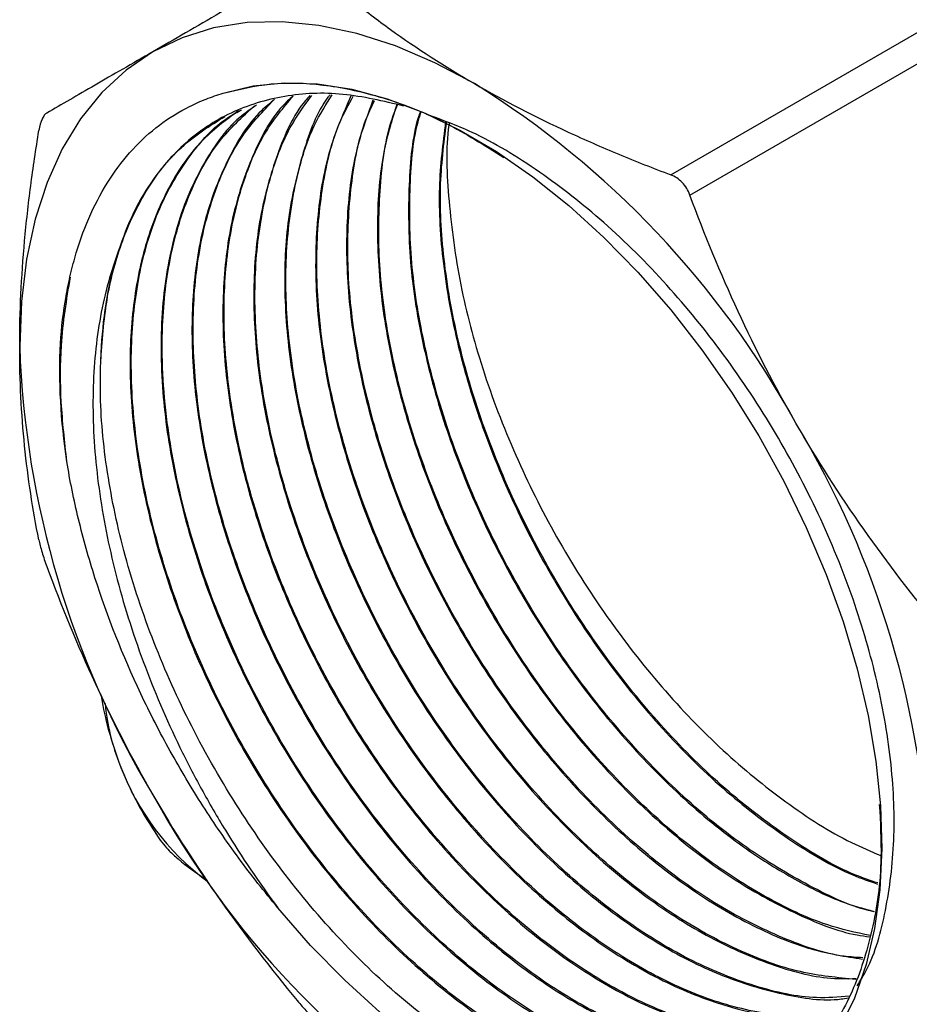
# Model space of a CAD drawing. Units: inches. Extents: x 0.2 to 10.8, y 0.2 to 8.3.
# Drawn here: x 0.6 to 0.9, y 6.4 to 6.7 of the extents above; entities that cross this region are included whole.
import ezdxf

# ---------------------------------------------------------------- set-up
doc = ezdxf.new("R2010")
doc.units = ezdxf.units.IN
doc.header["$MEASUREMENT"] = 0

msp = doc.modelspace()

# ---------------------------------------------------------------- linework, layer by layer
at = {"color": 7, "linetype": 'Continuous', "lineweight": 25}
for p, q in [((0.8025697702771549, 6.688694049376989), (0.9041108778022616, 6.74731248302279)), ((0.8091314500671811, 6.681767499209947), (0.9106725575922879, 6.740385932855748))]:
    msp.add_line(p, q, dxfattribs=at)
at = {"color": 7, "linetype": 'Continuous', "lineweight": 25, "flags": 128}
for points in [[(0.7354643922755537, 6.71985172624295), (0.7219174634042062, 6.726989192142513), (0.708473634841429, 6.732706318268137), (0.6952352222401905, 6.736959593837909), (0.682302977913958, 6.739716648856546), (0.6697753240507571, 6.740956500470601), (0.6577476036608905, 6.740669712660646), (0.6463113549590616, 6.738858468055086), (0.635553614703287, 6.735536551319025), (0.6255562557926141, 6.730729244244654)], [(0.6255562557926141, 6.730729244244654), (0.6163953641649238, 6.72447313334154), (0.6081406597370003, 6.7168158313912), (0.6008549657938668, 6.707815615085082), (0.5945937308656528, 6.697540981503751), (0.5894046067307993, 6.686070126812758), (0.585327085757251, 6.67349035114259), (0.5823922003416914, 6.659897394181975), (0.5806222867342651, 6.645394706541036), (0.5800308150462274, 6.63009266242968)], [(0.649607755193177, 6.716557805420377), (0.6597851578925291, 6.719061395338795), (0.6705721107970865, 6.720125676499663), (0.6818817315617761, 6.719742076765522), (0.6936229280697962, 6.717913685798929), (0.7057011321242143, 6.714655230177097), (0.7180190611372784, 6.709992954778288), (0.7304775016824938, 6.703964411395262), (0.7429761085984333, 6.696618156278439), (0.7554142132079822, 6.688013359044827), (0.7676916341433061, 6.678219326102748), (0.7797094842458407, 6.667314942430863), (0.7913709670422089, 6.655388036207659), (0.8025821563809442, 6.642534671408872), (0.8132527529505151, 6.628858374070604), (0.8232968115853599, 6.614469298450053), (0.8326334335019235, 6.599483339799978), (0.8411874178891569, 6.584021200902916), (0.8488898676053136, 6.568207419883682), (0.8556787441025232, 6.552169367130521), (0.861499367109563, 6.536036219404092), (0.8663048550481864, 6.519937919397229), (0.8700565026357229, 6.504004129125576), (0.8727240926325889, 6.488363185578918), (0.8742861392237752, 6.473141067044772), (0.8747300610740192, 6.458460378429915), (0.8740522826628084, 6.444439363752411), (0.8722582630830233, 6.431190953757976), (0.869362452071265, 6.418821856331493), (0.8653881736240148, 6.407431697029908), (0.8603674381370278, 6.397112216658954)], [(0.7031583426682493, 6.402573378813564), (0.6911424926852588, 6.413484679622992), (0.6794836286470997, 6.425417906269659), (0.6682756556127356, 6.438276943870656)]]:
    msp.add_lwpolyline(points, dxfattribs=at)
at = {"color": 7, "linetype": 'Continuous', "lineweight": 25}
for centre, radius, start, end in [((0.5687378885643929, 6.451838779936008), 0.3156400900200661, 28.78600994381546, 58.11492728587831), ((0.7468110663094785, 6.62265568078521), 0.1390857352389865, 164.8464204354478, 178.6826330433655), ((0.8979155370698786, 6.641193060670223), 0.3180784735519721, 181.9999314367222, 211.1002950056852), ((0.5730132474812225, 6.439532475829158), 0.3180784735519785, 1.999931436721458, 31.10029500568424), ((0.6843202869608364, 6.515074716064148), 0.07541891279788479, 185.3133569313867, 201.8150252499256), ((0.6966348358682374, 6.517824969714855), 0.08789690417377198, 200.4962628852879, 233.3228124509871), ((0.9021908959867055, 6.628886756563365), 0.3156400900200537, 208.7860099438153, 238.1149272858797)]:
    msp.add_arc(centre, radius, start, end, dxfattribs=at)
for points, knots in [([(0.674930185072119, 6.759240240437933), (0.6657319395671949, 6.753928874729421), (0.6569670138389059, 6.748867655933227), (0.6404666151419973, 6.739339501000191), (0.6327331481903112, 6.734873722897135), (0.6255562557926141, 6.730729244244654)], [0, 0, 0, 0, 0.5, 0.5, 1, 1, 1, 1]), ([(0.6814918648621452, 6.75859083637813), (0.6854325368947263, 6.755109869036668), (0.6895224753718101, 6.751661459759376), (0.6979794335514727, 6.744890106639661), (0.7023351833796299, 6.74157566833741), (0.7158117456850145, 6.731861461335277), (0.7253458575778745, 6.725693031988232), (0.7354643922755537, 6.71985172624295)], [0, 0, 0, 0, 0.2500000000000001, 0.2500000000000001, 0.5000000000000001, 0.5000000000000001, 1, 1, 1, 1]), ([(0.6255562557926141, 6.730729244244654), (0.6184242515647362, 6.72661068740502), (0.6118395865496914, 6.722808098038217), (0.5997397361184199, 6.715820311094202), (0.5942846244587685, 6.712669807548785), (0.5893151771013022, 6.709799681320594)], [0, 0, 0, 0, 0.5, 0.5, 1, 1, 1, 1]), ([(0.649607755193177, 6.716557805420377), (0.6549659438394249, 6.717859194298325), (0.6656823231323221, 6.720461972540075), (0.6836849676776043, 6.719924539821999), (0.7037316616948974, 6.715714156371285), (0.7246058306877514, 6.707781301269388), (0.7389163121420205, 6.698775993404126), (0.7454698597091165, 6.694651973283634)], [0, 0, 0, 0, 0.1920958990681327, 0.3841918698524612, 0.5801939709726416, 0.8077479930373808, 1, 1, 1, 1]), ([(0.7354643922755537, 6.71985172624295), (0.7455773481095777, 6.714013641107104), (0.7562741852025939, 6.708502376449291), (0.773151664992824, 6.700701306872812), (0.7789319854260832, 6.698171337296963), (0.7906395944026298, 6.693300770681768), (0.7965708327993121, 6.690957282577259), (0.8025697702771549, 6.688694049376989)], [0, 0, 0, 0, 0.5, 0.5, 0.75, 0.75, 1, 1, 1, 1]), ([(0.5939537426542765, 6.631030017070535), (0.5943310062631229, 6.636594297369096), (0.5949740419057103, 6.641960576497246), (0.5963319015131268, 6.649716980535694), (0.5968514026241855, 6.652257743102592), (0.5980154180493253, 6.657209577105304), (0.5986600142583094, 6.659622765010342), (0.600779374673894, 6.666676340065075), (0.6024390483295351, 6.671131402381877), (0.6062567537174862, 6.679542049418421), (0.6084195674268033, 6.683505810990188), (0.6156381197703275, 6.694582865015202), (0.6212936419167804, 6.700721915129829), (0.6310178831588841, 6.708097132813495), (0.6344681352076618, 6.710247006705509), (0.6399647455575515, 6.712997237751654), (0.6418467592421584, 6.713832029926063), (0.6456731674007974, 6.715323793309539), (0.6476225921247408, 6.715983374863952), (0.649607755193177, 6.716557805420377)], [0, 0, 0, 0, 0.125, 0.125, 0.1875, 0.1875, 0.2499999999999999, 0.2499999999999999, 0.3749999999999999, 0.3749999999999999, 0.5, 0.5, 0.7499999999999998, 0.7499999999999998, 0.8749999999999999, 0.8749999999999999, 0.9375, 0.9375, 1, 1, 1, 1]), ([(0.7113983081342731, 6.712174787049343), (0.7043515930681079, 6.713836374748962), (0.6901026539851651, 6.717196218547177), (0.6701510684469358, 6.716178671685012), (0.6520002162951738, 6.710669148188583), (0.636265015372881, 6.700276083606351), (0.6250509702420898, 6.687125938478617), (0.6172419847567622, 6.673045903727214), (0.6141282261570861, 6.663710708658781), (0.6125615367167911, 6.659013699861012)], [0, 0, 0, 0, 0.1531875126936005, 0.3097556118196375, 0.470862869015677, 0.6274510996683123, 0.7885790502547175, 0.8936234268586271, 1, 1, 1, 1]), ([(0.6733310504841747, 6.71555495156112), (0.6721605763129465, 6.714465521268894), (0.666464297269464, 6.709163653790328), (0.6592384904875805, 6.695330698255613), (0.6522207734618677, 6.674664733130528), (0.6490898204705648, 6.650394939563769), (0.6496664164831494, 6.624076337587716), (0.6540201650649858, 6.59585797668113), (0.6619254582152276, 6.567074939295976), (0.6732893341124706, 6.538006745907253), (0.6875907951384568, 6.510003173396568), (0.704657540960447, 6.483339636953318), (0.7237128002360999, 6.459256124686395), (0.7445284063978542, 6.437986764413015), (0.7661611988526473, 6.420517899125439), (0.7883418116218662, 6.40703887518101), (0.8101092599899926, 6.398082727830112), (0.8310256479323859, 6.394102040002346), (0.8468164568197429, 6.393926379469272), (0.8547552640360208, 6.396742559010159), (0.8569308596154764, 6.397514320761414)], [0, 0, 0, 0, 0.01531502338473826, 0.07453273972323275, 0.135467268479205, 0.1946927234477786, 0.2556352301116684, 0.3148684487648628, 0.3758189647605141, 0.4350599762416753, 0.4960185364067562, 0.5552673729069618, 0.6162340143598215, 0.6754907090590352, 0.7364654688596414, 0.7957300517079585, 0.8567129627269717, 0.9159852614359959, 0.9769761264067238, 1, 1, 1, 1]), ([(0.8568704664306332, 6.397455973118159), (0.8520422422573884, 6.39629781092386), (0.8413300491341956, 6.393728241523569), (0.8222594185365287, 6.395519924863541), (0.8009941542612867, 6.401685890685471), (0.7788544724486801, 6.41273440243778), (0.7569419596479295, 6.427962286246239), (0.7354868973481518, 6.447278525248168), (0.7154756712469132, 6.469765533492166), (0.697143446968721, 6.495213588941104), (0.6813241460762736, 6.52243253210334), (0.6682113156073395, 6.55116087434284), (0.6583984579210486, 6.580057902851584), (0.6520120794145181, 6.608845787278289), (0.6493466628306834, 6.636172933670166), (0.6504181839058194, 6.661816032844701), (0.6552985997612056, 6.68441838603642), (0.6628780094174315, 6.702904394242682), (0.6702184430120627, 6.711660927201711), (0.6734874478373052, 6.715560580829311)], [0, 0, 0, 0, 0.04878750361733606, 0.1082429361178873, 0.1694230296490178, 0.2288706390280158, 0.290042655070803, 0.3494824390400796, 0.4106463733416052, 0.470078328033558, 0.531234175484355, 0.5906583827296631, 0.6518062363930227, 0.7112228884473194, 0.7723629729827837, 0.8317720390087645, 0.8929043332821155, 0.9523057804760514, 1, 1, 1, 1]), ([(0.6792501546111509, 6.71576800008091), (0.6787259778675491, 6.71519500242219), (0.6738600581739145, 6.709875879385899), (0.6678058086679798, 6.696057405248359), (0.6616125263002536, 6.67447254878932), (0.659458871214247, 6.649808530659227), (0.6609815084445619, 6.622836925794093), (0.6661994025764412, 6.594658798452153), (0.6750266268351178, 6.56559991562655), (0.6870559505715786, 6.536990455717807), (0.7021481909615773, 6.509121890002835), (0.7196078007136002, 6.483283174240688), (0.7392327076624596, 6.459731179976302), (0.760125851319639, 6.439556810750699), (0.7820376274501736, 6.422967766121357), (0.8039908992854357, 6.410686462996711), (0.8256436967914625, 6.403023348558719), (0.8446088342774946, 6.399877280968939), (0.855432343335984, 6.401476323670745), (0.8599929113698538, 6.40215009250036)], [0, 0, 0, 0, 0.007709610163089109, 0.07156811968620842, 0.13363554367903, 0.1975023907103411, 0.2595779322260502, 0.3234531441599343, 0.3855368269936873, 0.4494204347039091, 0.5115122871525442, 0.5754043252931932, 0.6375043795699756, 0.7014048859818837, 0.7635131766633133, 0.8274221906404786, 0.8895387519683902, 0.9534563112543226, 1, 1, 1, 1]), ([(0.8600351863229401, 6.402220467128501), (0.8590378237695452, 6.401947632749962), (0.8520941460973245, 6.400048148980458), (0.8373875416346449, 6.401204802084779), (0.8163275221224655, 6.406044678469822), (0.7944962605886633, 6.415935126685267), (0.7723923345675522, 6.430245703925366), (0.7509596776384546, 6.448449082754488), (0.7304675918652243, 6.470337103158883), (0.7118457971145904, 6.494896248322199), (0.6953165258637968, 6.521888107815055), (0.6816331932016917, 6.550055558758441), (0.6709619794551283, 6.57912195576304), (0.6637880926225377, 6.607740463488437), (0.6602141464381309, 6.635613372335641), (0.6603651474233402, 6.661501376029715), (0.6644050563297944, 6.684951690365988), (0.6708115910318695, 6.703402253539097), (0.6772730758745098, 6.712269351946532), (0.6798379702166304, 6.715789157546968)], [0, 0, 0, 0, 0.01073744597658623, 0.07475452495234909, 0.1369587785522657, 0.2009673829924718, 0.2631634272200277, 0.327163552728291, 0.3893514059363393, 0.4533430727463493, 0.5155229627564917, 0.5795064328555488, 0.641678380618037, 0.7056536911150512, 0.7678176596589805, 0.8317847812600307, 0.8939407396158167, 0.9578996463639871, 1, 1, 1, 1]), ([(0.6860613832516815, 6.716013159170647), (0.6858388256122369, 6.71573122917437), (0.6816876912602253, 6.710472684487577), (0.6765521019391969, 6.696402440743023), (0.6712738066543352, 6.674333551024523), (0.6700663307793786, 6.648881954229505), (0.6724913266683217, 6.621792552485129), (0.6786577459208912, 6.593192960555063), (0.6882274938545229, 6.564436852119047), (0.7011112397211237, 6.535810376030492), (0.7166993726184984, 6.508634402352499), (0.7348235762743918, 6.483183912689656), (0.7546413206166421, 6.460637984902499), (0.7759357791217047, 6.441208890144218), (0.7977092085961573, 6.425842354307072), (0.8197787523942253, 6.4145206675824), (0.8408870279566648, 6.408382664690357), (0.8556231923961363, 6.406132326793458), (0.8624119064588707, 6.407372539385221), (0.8632186356809579, 6.407519918657663)], [0, 0, 0, 0, 0.003678372700592899, 0.06860883012162165, 0.1354217089799278, 0.2003606494817772, 0.2671822575767955, 0.3321296993826283, 0.3989600637769656, 0.4639160292600931, 0.5307551801913403, 0.5957196964199778, 0.6625676680129309, 0.7275407666054704, 0.7943975967955131, 0.8593793128732079, 0.9262450422748582, 0.9912354123150812, 1, 1, 1, 1]), ([(0.8635343247954348, 6.408045442695368), (0.8598607705504032, 6.407734755099134), (0.8497863875330888, 6.406882723079349), (0.8316748056146925, 6.410861672137391), (0.8099402516953865, 6.419455843342884), (0.7880268463101138, 6.432642231551746), (0.7662920501046457, 6.450032513231255), (0.7457028597926044, 6.47088436078665), (0.7265048428242827, 6.494979367609003), (0.7095775472944115, 6.521200543078945), (0.695115636866155, 6.549288988972092), (0.6837886687314788, 6.577941019436023), (0.6757220898018259, 6.606873789261619), (0.6713096837264654, 6.634734104361669), (0.6705502847459905, 6.661298010643748), (0.673682773857861, 6.685121935522952), (0.6791019406921552, 6.703813575025253), (0.684757887046308, 6.712678611297648), (0.6868998246367021, 6.716035848662197)], [0, 0, 0, 0, 0.03835799358063242, 0.1051932524556091, 0.1701359028621561, 0.2369622830587244, 0.3018965074175101, 0.3687142025942342, 0.4336401306730869, 0.5004492984768094, 0.5653668883120795, 0.6321674957313832, 0.6970767130723785, 0.763868732145126, 0.8287695469898588, 0.8955529510301942, 0.9604453355131508, 1, 1, 1, 1]), ([(0.6932644421303662, 6.715650568785231), (0.6905518682439054, 6.709438852699334), (0.6850769302557388, 6.696901402368437), (0.6812700968389189, 6.673705692968721), (0.680862048924024, 6.648134955479053), (0.6842805831612409, 6.620443820725836), (0.6912457164565661, 6.591998304504513), (0.7017221164364912, 6.563071258253949), (0.7151952949215442, 6.534994980959712), (0.7315326744581857, 6.508060061861769), (0.7499617699438629, 6.483505637659263), (0.7702907100879843, 6.461577648335529), (0.7915638525710064, 6.443309518608919), (0.8135781443669273, 6.428797220846414), (0.8352073085123235, 6.419035213721832), (0.8530121528478686, 6.413939180519691), (0.8626748768190722, 6.414022809822749), (0.865957592660076, 6.414051221193988)], [0, 0, 0, 0, 0.06691190554967483, 0.1350520018581005, 0.2051675742424901, 0.2733165849498955, 0.3434413250813347, 0.4115992673613458, 0.4817332023437216, 0.5499000971972865, 0.6200432568189583, 0.6882191299417639, 0.7583715477514053, 0.826556429806002, 0.8967181435202501, 0.9649120695815394, 1, 1, 1, 1]), ([(0.8658787677357189, 6.41380732274195), (0.8596312496121998, 6.414381822230671), (0.8465907450111461, 6.415580980532875), (0.8254744424673479, 6.423297203933754), (0.80347974292568, 6.435400091843174), (0.7818355802055402, 6.451677764999259), (0.760830586719071, 6.471843128500523), (0.741422852050382, 6.494994073647669), (0.7238306922025175, 6.520891967499275), (0.7088719505444986, 6.548340969318165), (0.6967091979841866, 6.577061475320382), (0.6879133416858795, 6.605733634380062), (0.6825904408397334, 6.634045012183458), (0.6809451776670689, 6.66076098421034), (0.6832155110610314, 6.685353412613141), (0.6875769132173662, 6.703848296917928), (0.6924440968692006, 6.712677098277446), (0.6940050665244324, 6.715508610708476)], [0, 0, 0, 0, 0.06469020866370213, 0.1350284940425191, 0.2033753101150219, 0.2737045881689513, 0.3420426217929117, 0.4123628798342724, 0.4806920924559631, 0.5510032996158273, 0.6193236583153219, 0.689625786343202, 0.757937261118434, 0.8282302813730837, 0.8965328436987814, 0.9668167254715245, 1, 1, 1, 1]), ([(0.660979250716927, 6.712476099955785), (0.6590225625908099, 6.71113835431898), (0.6515868093577379, 6.706054689573877), (0.6440408351953225, 6.694967488730906), (0.6373260952841193, 6.681478915531689), (0.6321226096128308, 6.666415204447666), (0.6290248367009281, 6.649429287235634), (0.6281629303695547, 6.630970144234481), (0.6287838628557654, 6.612382802987669), (0.6320099089241336, 6.588503229505154), (0.6394250580818136, 6.559657186621399), (0.650349233817425, 6.530397567739326), (0.6642840222060815, 6.502085422021371), (0.6810670195035988, 6.475002164521816), (0.6999209974851912, 6.450400502049733), (0.7206411905143711, 6.428528695205529), (0.7422582858476043, 6.410395808670054), (0.7645523548128653, 6.396179614705772), (0.7864541216802465, 6.386562879575831), (0.8078187717907396, 6.381518148851335), (0.8273502614981584, 6.381754014055176), (0.8411226470939753, 6.384492430977299), (0.8472427455037231, 6.388518760013017), (0.8484249708855476, 6.389296529921753)], [0, 0, 0, 0, 0.0212494188599474, 0.08075146615332074, 0.1114254117710989, 0.14236772620274, 0.201869706067964, 0.2325433673408383, 0.2634852883723602, 0.3183746093499896, 0.3748554275998373, 0.4297515355635925, 0.4862393131222724, 0.5411424268127261, 0.5976373923306535, 0.6525475271513165, 0.7090496909328285, 0.7639668625875333, 0.8204762385573554, 0.8754004616235391, 0.9319170656949343, 0.9868483531447239, 0.9999999999999999, 0.9999999999999999, 0.9999999999999999, 0.9999999999999999]), ([(0.8485989119575515, 6.389464579539322), (0.8445134985301873, 6.387474266326032), (0.8351027671351268, 6.382889588820234), (0.8174696634461385, 6.38128384996476), (0.7969921608533556, 6.383820654738412), (0.7751534311331598, 6.391389867687575), (0.7530640142697876, 6.403432825802422), (0.7309458021089431, 6.419893354256154), (0.7098266954751773, 6.439990257719283), (0.6899387651882325, 6.46353054331094), (0.6722066366089247, 6.489422884063591), (0.6568213319664036, 6.517406387394063), (0.6445062198589169, 6.546190335310228), (0.635388840078843, 6.575476597249736), (0.630586515445701, 6.60040747516708), (0.6287326719943828, 6.621000190483547), (0.6286300459937355, 6.640468155877498), (0.6311593423676034, 6.661835491671773), (0.6377975310987786, 6.683031431667453), (0.6473719933107962, 6.700490276608043), (0.6561239036371169, 6.708468381925739), (0.6602860278988718, 6.712262509661)], [0, 0, 0, 0, 0.04232563448618141, 0.09749690805024484, 0.1542684685591288, 0.2094327453089981, 0.2661971060226834, 0.3213543874521961, 0.3781115623631592, 0.4332618164418471, 0.4900117801122569, 0.545154979818291, 0.601897709428323, 0.6570338303653732, 0.713769303086359, 0.7482270660074052, 0.7830633490157345, 0.8381832092426409, 0.8949016124896724, 0.9500186208247009, 1, 1, 1, 1]), ([(0.6671356673998061, 6.714372966042516), (0.665606105633825, 6.713146543569524), (0.6591473214629245, 6.70796780660605), (0.650980816207194, 6.694567927669459), (0.6430175412480652, 6.674493185658626), (0.6389701712296414, 6.6510941288838), (0.6386033282624393, 6.624996260745455), (0.6420073729986461, 6.597302626632885), (0.6491066922375374, 6.568315684356385), (0.6595880853683912, 6.539373531366275), (0.6733137919828028, 6.510761979177535), (0.6896645085507195, 6.483812126305894), (0.7084391507116076, 6.458784863101061), (0.728786235233848, 6.436848530322911), (0.750464147846728, 6.418208881400416), (0.7724806679631927, 6.403748542714358), (0.794598090985146, 6.393560416386767), (0.8157309596590056, 6.388271667825425), (0.8352104980500501, 6.387399889748754), (0.8462657506721819, 6.390735477995524), (0.8515712631345321, 6.392336255980198)], [0, 0, 0, 0, 0.0182630427600317, 0.07711820085625426, 0.1343225941958683, 0.1931854562274497, 0.2503973458633748, 0.3092679440385032, 0.3664873598897267, 0.4253657292431899, 0.4825927032135388, 0.5414788799012584, 0.5987134432875633, 0.6576074617457991, 0.7148495767741742, 0.7737513930333455, 0.8310008326279508, 0.8899101846263149, 0.9471669343608103, 1, 1, 1, 1]), ([(0.8524267134214335, 6.393162731820017), (0.8503603428387577, 6.392202181221046), (0.8429360588176773, 6.388751009140313), (0.827572721948034, 6.387708763006364), (0.8072123713956597, 6.390110036911356), (0.7854096236524054, 6.397680100981088), (0.763380319686737, 6.409676207914906), (0.7413137859252087, 6.42609009068291), (0.7202420922290546, 6.446128828972609), (0.700402224053324, 6.469607903976883), (0.6827030905375646, 6.495429789763279), (0.6673557672270072, 6.523346338476848), (0.655055799582125, 6.552054736630735), (0.6459617657493655, 6.581277128784062), (0.6404766829940306, 6.609653146685516), (0.6386948103543838, 6.636897868872736), (0.6406573310195716, 6.661780842238679), (0.6464734653016277, 6.683915094581096), (0.655045406850503, 6.701901461202935), (0.6631964597113554, 6.710430930291313), (0.6668917988851344, 6.714297827217623)], [0, 0, 0, 0, 0.02208491989176319, 0.07934913477472101, 0.1382744836193572, 0.1955311890376602, 0.2544487899088173, 0.3116979808049918, 0.3706078245491137, 0.4278494981998172, 0.4867515794173481, 0.5439857334069786, 0.6028800481763946, 0.6601066797235712, 0.7189932241736477, 0.7762125074174459, 0.8350914807542922, 0.8923034996093476, 0.9511750072577949, 1, 1, 1, 1]), ([(0.7007997216420374, 6.714206255316949), (0.6987192332562961, 6.708574976930527), (0.6941235513980881, 6.696135799621795), (0.6914152516988876, 6.67328684519287), (0.6919398534131077, 6.647037277918174), (0.6962261859421675, 6.619325442586039), (0.7041276416908637, 6.590564413154739), (0.7152799748663737, 6.562035878766564), (0.7295736441181606, 6.534050769667055), (0.7463230191353859, 6.507887187346427), (0.765363732463252, 6.483818091112165), (0.7857917873612429, 6.462957471785892), (0.8074094906542291, 6.445476858715779), (0.8291573073784945, 6.432347064702289), (0.8497993902113223, 6.423570521006692), (0.8623110198806844, 6.42161405216499), (0.8681087997133934, 6.420707441603975)], [0, 0, 0, 0, 0.0612597098761045, 0.1353192544818621, 0.2073015906561647, 0.2813708012503578, 0.3533625680688601, 0.4274414712542579, 0.4994426851815877, 0.5735313086752046, 0.6455419895504321, 0.7196403631056909, 0.7916605352938565, 0.8657686920882632, 0.9377983851428608, 1, 1, 1, 1]), ([(0.8682586559475803, 6.42117112366704), (0.866107698512389, 6.421293932204516), (0.8574507650694156, 6.42178819830098), (0.8407565441268554, 6.427561577411835), (0.819112064482233, 6.438269970094553), (0.797209743999728, 6.453736768677565), (0.776196987663003, 6.472808409262419), (0.7562651271433416, 6.495411965404243), (0.7383564286332679, 6.520472816216588), (0.7226542931990299, 6.547743634217031), (0.7099054395522685, 6.575965656725336), (0.7002294825222681, 6.604852766171599), (0.6941198513314573, 6.633056956157696), (0.691547779376197, 6.660364590159845), (0.6929581849912877, 6.685221374795887), (0.6962896593373709, 6.703464416311177), (0.7002754665623142, 6.711849374374083), (0.7013460385656755, 6.714101540834952)], [0, 0, 0, 0, 0.02384190441823786, 0.09595623619769941, 0.1701623216654488, 0.2422673379272616, 0.3164638620679261, 0.3885595262775007, 0.4627464586852017, 0.5348327382722836, 0.6090100491211247, 0.6810869134943712, 0.7552545712808041, 0.8273219910357826, 0.9014799615827758, 0.9735379086475852, 1, 1, 1, 1]), ([(0.7089078630157524, 6.712652139405169), (0.7072719118195796, 6.707394120411434), (0.7034941226515904, 6.695252140109037), (0.7018020812774635, 6.672522703825072), (0.7032119929956221, 6.646112988082933), (0.7084563022419522, 6.617937180247367), (0.7171087754054528, 6.589421194895761), (0.7291379952618245, 6.560831523149222), (0.7439451111360894, 6.533482156679407), (0.7613952531919043, 6.507664839403723), (0.780653919580444, 6.484548320659133), (0.8015241822965763, 6.464414846137744), (0.8230526518969365, 6.448047269764713), (0.8448875791227609, 6.436123444209261), (0.8609028369054542, 6.429589027345844), (0.8691530605756355, 6.428540359896165), (0.8705816162355061, 6.428358779386297)], [0, 0, 0, 0, 0.05805161514275789, 0.1340545875596135, 0.2122610388589755, 0.2882739694388095, 0.3664906379055394, 0.4425135422350127, 0.5207404547340665, 0.5967733489053687, 0.6750105341220767, 0.7510534369691989, 0.8293009249495524, 0.9053538594737774, 0.983611683132624, 1, 1, 1, 1]), ([(0.8707137720478857, 6.428767693169978), (0.8658306182814599, 6.429812104245858), (0.8541468853163796, 6.432311026192624), (0.8344689008300684, 6.441734380227103), (0.8128060153098389, 6.455823472019349), (0.7914198103079245, 6.47419750218357), (0.7713677282307515, 6.495790795376939), (0.7528394436634948, 6.520439151365805), (0.7367183374333096, 6.54699632708441), (0.7231614269038653, 6.575186771532933), (0.7128174737758374, 6.6037242541411), (0.7058043112825457, 6.63228343684847), (0.7023804106372187, 6.659650657520937), (0.7029272698080785, 6.685187167952581), (0.7052952405769942, 6.702986083899473), (0.7085643678516561, 6.711107346888221), (0.709166269837345, 6.712602609662821)], [0, 0, 0, 0, 0.05472867169610592, 0.1309471739406, 0.2093765233606151, 0.2855850941529298, 0.3640042603565838, 0.4402028667249779, 0.5186118172175376, 0.5948004276270753, 0.6731991273395092, 0.7493777115163376, 0.8277661224660441, 0.9039346519848742, 0.9823127339903965, 0.9999999999999999, 0.9999999999999999, 0.9999999999999999, 0.9999999999999999]), ([(0.5893151771013022, 6.709799681320594), (0.5890148950876352, 6.709626252119862), (0.5887284315158728, 6.709365572140221), (0.588184013947542, 6.708668270450708), (0.5879238328330588, 6.708224717006367), (0.5872242709888501, 6.706679434635085), (0.5868502169058664, 6.705331728915531), (0.5865972403403239, 6.703791527182386)], [0, 0, 0, 0, 0.2500000000000008, 0.2500000000000008, 0.5000000000000016, 0.5000000000000016, 1, 1, 1, 1]), ([(0.6077620932904604, 6.625853312616088), (0.6083445483235776, 6.633100635031112), (0.609509458471856, 6.647595280882012), (0.614869423036867, 6.666810427544986), (0.6231752798369882, 6.684138598607638), (0.6346812766550646, 6.698943171448605), (0.6450434972234438, 6.705426575071511), (0.6501945184354111, 6.708649450840944)], [0, 0, 0, 0, 0.1893428189864626, 0.3786856646435772, 0.5722326109435039, 0.7873584257082993, 1, 1, 1, 1]), ([(0.6548213513940316, 6.710578777049819), (0.6503893665317843, 6.707280874690423), (0.6408738647635019, 6.700200255801185), (0.6302985575504452, 6.684361959414869), (0.6225129606769743, 6.664982049844816), (0.6182042489387908, 6.64285912242923), (0.6172884898281945, 6.617972752962682), (0.620027248289063, 6.590583086478433), (0.6264613654052829, 6.561846225399969), (0.6364885344293235, 6.532476592428583), (0.6496290431267406, 6.503824914871081), (0.6657435737766308, 6.476185093892861), (0.6840796695519441, 6.45083163713238), (0.704435264414187, 6.428020021536378), (0.7258702084892871, 6.408806247224517), (0.7481416112823689, 6.393378295114752), (0.7702297432018356, 6.382452775627553), (0.7918713822896783, 6.376137311538892), (0.8121067559439483, 6.374695481582421), (0.8305915932002509, 6.378265391325342), (0.8461404105813338, 6.38581081869327), (0.8540030242130172, 6.394284983706786), (0.8575916350983982, 6.398152715511574)], [0, 0, 0, 0, 0.04507586139850332, 0.09677818227628743, 0.1448982593397069, 0.193018310679195, 0.242411925273044, 0.2926729269824636, 0.3443910877811854, 0.3946583055639295, 0.4463828542264722, 0.4966565994508523, 0.5483878794280889, 0.5986681746984936, 0.6504062137718614, 0.700693084935016, 0.7524379135445299, 0.802731388446418, 0.8544830383076722, 0.9047831446684588, 0.956541646388725, 1, 1, 1, 1]), ([(0.8432818661152071, 6.385796038119283), (0.8420925545243038, 6.384873943604815), (0.8360579861931307, 6.380195235015818), (0.8226263680751362, 6.376445940627233), (0.8033137956030775, 6.374942688289025), (0.7824079354658642, 6.378694779120287), (0.760386880984898, 6.387198591238296), (0.7382282104503076, 6.400199475113067), (0.7161645599770298, 6.417521514822365), (0.6952423129487523, 6.438386853019553), (0.67566641147105, 6.462571754892015), (0.6583676597064634, 6.48896897271633), (0.6435185377195463, 6.517304234815095), (0.6318238826560866, 6.546272950239772), (0.6234060426756148, 6.575580525739416), (0.6185864846249494, 6.604332051997984), (0.6176632983033679, 6.631477225161453), (0.620624764909863, 6.656193155370913), (0.6271936117097393, 6.677604034599518), (0.6375684925864767, 6.695213096507496), (0.6473178657029424, 6.706383510663384), (0.6544263607967215, 6.710123414653376), (0.6559568773500377, 6.71092864626555)], [0, 0, 0, 0, 0.01341042554137705, 0.06804451406892478, 0.1211316157943771, 0.1757586835944874, 0.2288389220095644, 0.2834589412544066, 0.336532297834074, 0.3911452409328113, 0.4442116991022822, 0.4988175410882836, 0.5518770870028316, 0.6064758066420661, 0.6595284297558237, 0.7141200103102925, 0.7697997715924042, 0.8228387788856699, 0.8774161089351089, 0.9304516682248437, 0.985025681015022, 1, 1, 1, 1]), ([(0.7169175395172139, 6.710210228675169), (0.7167182093610032, 6.70962447421824), (0.7142341244248577, 6.70232470658448), (0.7127774526509202, 6.685164603461812), (0.7129406215515847, 6.659536989329887), (0.7172095445903512, 6.631695576263159), (0.7248734640130579, 6.603356078564995), (0.7359912613510812, 6.574696456610421), (0.7499957238359443, 6.547063409224918), (0.7667501871691565, 6.520735254004985), (0.7854686687878564, 6.496920766988129), (0.8059434301296722, 6.475881866039225), (0.8256253481319356, 6.459832927363191), (0.8440113723362898, 6.448249375511195), (0.8590816560358714, 6.440574098087906), (0.8682937036447093, 6.438060110071151), (0.8721238512110645, 6.437014854391513)], [0, 0, 0, 0, 0.007066815913640351, 0.08806781317642871, 0.1714171319441878, 0.2524288179619977, 0.3357891373280097, 0.4168115355922677, 0.5001828898741427, 0.5812160292284738, 0.6645984569171669, 0.745642372122456, 0.8290359166416253, 0.891421077701769, 0.9548554987276595, 1, 1, 1, 1]), ([(0.8721096931710663, 6.436901795919393), (0.8719161336376446, 6.436940103009333), (0.8647836157836785, 6.438351689398808), (0.8499850491624904, 6.445412075953715), (0.8282079388800621, 6.458288978010492), (0.8068766834106368, 6.475632243194999), (0.7863619192368434, 6.496569586956731), (0.7675976551267998, 6.520328720706837), (0.7507747647202695, 6.546609351629943), (0.7367020387393179, 6.574220626633625), (0.725499719652338, 6.602875178254175), (0.7177523859188726, 6.631231577780589), (0.7133944875486705, 6.65910693409871), (0.7131389885328515, 6.68479093897592), (0.7145526384246461, 6.702054452118468), (0.7170304310818566, 6.709435622061092), (0.7172467294738752, 6.71007995974817)], [0, 0, 0, 0, 0.002334866487804884, 0.08603800916698569, 0.1673709694307125, 0.2510631962197356, 0.3323854750488356, 0.4160667495985519, 0.4973783141318283, 0.581048596995046, 0.6623494160695536, 0.7460086649948545, 0.8272987097930854, 0.9109468821045354, 0.9922261266902341, 1, 1, 1, 1]), ([(0.8663261958476008, 6.41164098195631), (0.867429559298366, 6.41339703586453), (0.8719446715866974, 6.420583045673419), (0.8764440903879621, 6.437231811901224), (0.8794760330323326, 6.460725647337302), (0.8784676573164815, 6.487159132881841), (0.8737826758272085, 6.514953885644598), (0.8653678128973659, 6.543908399234545), (0.8536321647533915, 6.572656927119455), (0.8386813368448803, 6.600902152554434), (0.8211974511088724, 6.627333853034671), (0.8013613424074119, 6.651662442008514), (0.780064709243562, 6.672809667354714), (0.7575626691485198, 6.690342945871063), (0.7370594999002243, 6.702844544983559), (0.724356915491128, 6.70744011262033), (0.7192355905208903, 6.709292916312291)], [0, 0, 0, 0, 0.02450604638059448, 0.1002820521875163, 0.1782551414490301, 0.2540407689754659, 0.3320237414333522, 0.4078190084769987, 0.4858118703656682, 0.5616167983664754, 0.6396195644406585, 0.715434175051812, 0.793446864840212, 0.8692711780606718, 0.9472938137180793, 1, 1, 1, 1]), ([(0.7256204440975074, 6.70676626564252), (0.724673038276208, 6.699426521342767), (0.7227215790961403, 6.684308172826119), (0.7243420112616114, 6.658311447278112), (0.7293030631341973, 6.630625581177809), (0.7379281035422761, 6.601982121447358), (0.7496818572335048, 6.5737722831062), (0.7644821423273378, 6.546273125880008), (0.781615563777808, 6.520743322291715), (0.8009066438058308, 6.497472776166577), (0.8214619926462078, 6.477435903266326), (0.8430118988994766, 6.461190114494428), (0.8604924348904759, 6.450719292935302), (0.8704683185872364, 6.447335409385252), (0.8732961488678809, 6.446376191268855)], [0, 0, 0, 0, 0.0820611023315386, 0.1690288236267776, 0.2585178518599633, 0.345497064750088, 0.4349979131935585, 0.5219886402746383, 0.6115013439581344, 0.6985036129459339, 0.7880282106044383, 0.8750420553444448, 0.9645785906847711, 1, 1, 1, 1]), ([(0.8733402628960673, 6.446728462107636), (0.8707413954573565, 6.447604593608957), (0.8609946939200048, 6.450890406545641), (0.8437472515259777, 6.46120689797347), (0.8221805643096163, 6.477377562733653), (0.8016083939934893, 6.497371003626366), (0.7822826992916164, 6.520600140821259), (0.765115866200008, 6.54610466883639), (0.7502701883165863, 6.573588418381306), (0.7384707019512291, 6.601795292359812), (0.7297957552782095, 6.630448541106313), (0.7247828683101856, 6.658152543594455), (0.7231151476712402, 6.684164041725671), (0.7250323390624255, 6.699292965536683), (0.725962242002935, 6.706631007426131)], [0, 0, 0, 0, 0.03265535066129393, 0.1224694848811065, 0.2097402367357545, 0.2995425628106828, 0.3868017676323294, 0.4765922411982812, 0.563839867095786, 0.653618441937804, 0.7408544598132732, 0.830621092310856, 0.9178454769593756, 1, 1, 1, 1]), ([(0.7268347078928813, 6.706285750248542), (0.726800518672306, 6.706072995790453), (0.7255134296472022, 6.698063631334585), (0.7264744349843357, 6.679508113462453), (0.7300399129394007, 6.651655342954657), (0.7378369178656242, 6.622249129769668), (0.7489031683621586, 6.593163644339764), (0.7632570562212885, 6.56452322052427), (0.7801449078750395, 6.537758956436478), (0.799411221072437, 6.513082307876376), (0.8200996315673764, 6.491631481565645), (0.8420074160935608, 6.473787444067181), (0.8602769975028977, 6.462042998108557), (0.871059461469856, 6.457512086028212), (0.8744166503026084, 6.456101357693305)], [0, 0, 0, 0, 0.002602682863388932, 0.09798072295718528, 0.1961696297624892, 0.2908807996349712, 0.3883835064625782, 0.4824256296384609, 0.5792389946198537, 0.6726099606463037, 0.7687310669645971, 0.8614288288621673, 0.9568549832662628, 0.9999999999999999, 0.9999999999999999, 0.9999999999999999, 0.9999999999999999]), ([(0.5800308150462274, 6.63009266242968), (0.5800308150462273, 6.641770730561638), (0.5806058211829122, 6.653790991334331), (0.5822879045502921, 6.672309120326068), (0.5829868094163505, 6.678580420661134), (0.5846221224027058, 6.69115558239869), (0.5855580014425066, 6.697464310477005), (0.5865972403403239, 6.703791527182386)], [0, 0, 0, 0, 0.5000000000000002, 0.5000000000000002, 0.7500000000000001, 0.7500000000000001, 1, 1, 1, 1]), ([(0.8091314500671811, 6.681767499209947), (0.8088311680545383, 6.682579629753407), (0.8084622318508042, 6.683344514924812), (0.8075862401614199, 6.68477905347289), (0.8070720684824864, 6.685454197324169), (0.8053841631566417, 6.687237106973303), (0.8040300606912811, 6.688143122190384), (0.8025697702771549, 6.688694049376989)], [0, 0, 0, 0, 0.2500000000000013, 0.2500000000000013, 0.5000000000000026, 0.5000000000000026, 1, 1, 1, 1]), ([(0.845372528758493, 6.603832010945011), (0.838240524530615, 6.616185004591236), (0.8316558595155703, 6.628912164421987), (0.8195560090842989, 6.655053298858896), (0.8141008974246476, 6.668327333588331), (0.8091314500671811, 6.681767499209947)], [0, 0, 0, 0, 0.5, 0.5, 1, 1, 1, 1]), ([(0.6125615367170415, 6.659013699861871), (0.6112908740422645, 6.655387991830142), (0.6101832729563954, 6.651626089465595), (0.6082913295951498, 6.64383220341336), (0.6075053061742293, 6.639787648098251), (0.6056408386139175, 6.627341088377718), (0.6050409917783351, 6.618667281750042), (0.6051009407543225, 6.60510517488518), (0.6052825198893776, 6.600492047096264), (0.6059736693141855, 6.591077184994227), (0.6064853618901326, 6.586272616809475), (0.6084723169240338, 6.571833177639494), (0.6103915086589062, 6.562086036074205), (0.6141763190140999, 6.547291193952602), (0.6155896151024661, 6.542330389664275), (0.618723995590016, 6.532348435682837), (0.6204470783460683, 6.527326605600781), (0.6259693362470969, 6.512445674346818), (0.6301426720134444, 6.502673496977173), (0.6371571914188471, 6.488246391467967), (0.6396212263421097, 6.483475851704678), (0.6448033537754441, 6.474012028178266), (0.6475246176853797, 6.469315793630727), (0.655936674523976, 6.455549711006137), (0.6619121222579212, 6.446727763093727), (0.6682756556127355, 6.438276943870656)], [0, 0, 0, 0, 0.06249999999999997, 0.06249999999999997, 0.1249999999999999, 0.1249999999999999, 0.2499999999999999, 0.2499999999999999, 0.3124999999999999, 0.3124999999999999, 0.3750000000000001, 0.3750000000000001, 0.5000000000000001, 0.5000000000000001, 0.5625000000000002, 0.5625000000000002, 0.6250000000000002, 0.6250000000000002, 0.7500000000000002, 0.7500000000000002, 0.8125000000000002, 0.8125000000000002, 0.8750000000000001, 0.8750000000000001, 1, 1, 1, 1]), ([(0.5961545911001531, 6.590721013765227), (0.5953990487697839, 6.597538248370982), (0.5938880059790863, 6.61117233979043), (0.5938915837980279, 6.632628283412936), (0.5961031862978866, 6.646090603393256), (0.5973582845444727, 6.653730554154462)], [0, 0, 0, 0, 0.3019283541863195, 0.6038399763482989, 1, 1, 1, 1]), ([(0.5865972403403239, 6.563975230946194), (0.5855526435349114, 6.56912900249619), (0.5846108791178589, 6.574395758254568), (0.5829745589248062, 6.585106476040028), (0.5822817350236639, 6.590536423917019), (0.580606354497125, 6.607066151656134), (0.5800308150462273, 6.618408152031886), (0.5800308150462274, 6.63009266242968)], [0, 0, 0, 0, 0.2500000000000002, 0.2500000000000002, 0.5000000000000003, 0.5000000000000003, 1, 1, 1, 1]), ([(0.873874959139347, 6.473562620712039), (0.8742108435720963, 6.467445122379511), (0.8750546152757567, 6.45207742001853), (0.871927990474809, 6.43042480758695), (0.8651224470038671, 6.408947229990894), (0.8546534980691887, 6.391589811722137), (0.8408190278231943, 6.37839106696948), (0.8242414507356953, 6.37001856922899), (0.8050993788390846, 6.366507223391038), (0.7843143964904159, 6.368042920434529), (0.7620850472180932, 6.37457296055678), (0.7388907815162813, 6.386094561629935), (0.7157624000715849, 6.402319100435529), (0.6934486751703361, 6.422659119831393), (0.67306716356094, 6.445831455836464), (0.6544539237411339, 6.471950389688571), (0.6384917459748136, 6.499778767890322), (0.6253359856903777, 6.52903541125655), (0.6156019905005286, 6.558348537597456), (0.6094194124173661, 6.587397681223958), (0.6073606243368262, 6.609790965849036), (0.607670802102045, 6.622200849052385), (0.6077620932904614, 6.625853312616111)], [0, 0, 0, 0, 0.0354177573233601, 0.08897257069032229, 0.1408708824660603, 0.194282754392797, 0.2460411882322939, 0.2993095989537772, 0.3509277688521818, 0.4040521602705233, 0.4555297000881623, 0.5085095004935414, 0.5639491005413435, 0.6151529936648283, 0.6678452882963989, 0.7189633365781631, 0.7715710349038961, 0.8225501940545673, 0.8750155542792893, 0.9258553230903789, 0.9781778179198677, 1, 1, 1, 1]), ([(0.8947464580379978, 6.533477955949291), (0.8855482125330739, 6.544554079960445), (0.876783286804785, 6.555920595029379), (0.8602828881078762, 6.579343517232958), (0.85254942115619, 6.591401268708227), (0.845372528758493, 6.603832010945011)], [0, 0, 0, 0, 0.5, 0.5, 1, 1, 1, 1]), ([(0.6682756556127358, 6.438276943870656), (0.6636997823095707, 6.44369308998997), (0.6592088324749464, 6.449387905111276), (0.6506476338612878, 6.461019981838907), (0.6465553523726744, 6.466981578888988), (0.6387385077465849, 6.479188997820419), (0.6350132923156145, 6.485434315516954), (0.6279332600819231, 6.498211247439124), (0.6245636691500335, 6.504778433463192), (0.615249366771505, 6.524475836693031), (0.610027755010351, 6.53770276749816), (0.6036447137566449, 6.557683019823275), (0.6017553821252113, 6.564395181726852), (0.598540757830447, 6.577658381435659), (0.5972099630430768, 6.584223037170576), (0.5961545911001883, 6.590721013765232)], [0, 0, 0, 0, 0.125, 0.125, 0.2500000000000001, 0.2500000000000001, 0.3750000000000001, 0.3750000000000001, 0.5000000000000001, 0.5000000000000001, 0.7500000000000002, 0.7500000000000002, 0.8750000000000002, 0.8750000000000002, 1, 1, 1, 1]), ([(0.5865972403403239, 6.563975230946194), (0.5867236960639074, 6.563351330981), (0.5868777577630542, 6.562681416397303), (0.5872421946894385, 6.56124901611398), (0.5874555131538897, 6.560477444507753), (0.5881546720631934, 6.558124218420166), (0.5887144567286228, 6.556453697757044), (0.5893151771013022, 6.554829013819311)], [0, 0, 0, 0, 0.2499999999999992, 0.2499999999999992, 0.4999999999999984, 0.4999999999999984, 1, 1, 1, 1]), ([(0.5893151771013022, 6.554829013819311), (0.5943081452365634, 6.541325234856739), (0.5997692837128712, 6.528051484003891), (0.6118038091147241, 6.502050468023346), (0.6183793633949171, 6.489324267791156), (0.6255562557926141, 6.476893525554373)], [0, 0, 0, 0, 0.5, 0.5, 1, 1, 1, 1]), ([(0.607702180734027, 6.51138345704307), (0.6083733929686918, 6.507774969052983), (0.6099270017435621, 6.49942265019483), (0.6127173949228216, 6.491530605866768), (0.6143022426187271, 6.487048195157668)], [0, 0, 0, 0, 0.4320342711250912, 1, 1, 1, 1]), ([(0.6143022426187271, 6.487048195157668), (0.6151467939834767, 6.484871451801611), (0.6160610334478472, 6.482715114347008), (0.6180053028270986, 6.478493099615895), (0.6190333435529055, 6.476430114286127), (0.6222684471227784, 6.470370847939069), (0.6246263621336792, 6.46650414556211), (0.6271320398769022, 6.462764368070271)], [0, 0, 0, 0, 0.2499999999999996, 0.2499999999999996, 0.4999999999999991, 0.4999999999999991, 1, 1, 1, 1]), ([(0.6255562557926141, 6.476893525554373), (0.6326882600204922, 6.464540531908146), (0.6404180022938093, 6.452474411107985), (0.657007085251854, 6.428924855445477), (0.665775270484349, 6.41756341737888), (0.674930185072119, 6.406539470558654)], [0, 0, 0, 0, 0.5, 0.5, 1, 1, 1, 1]), ([(0.6271320398769026, 6.462764368070271), (0.627740749580026, 6.461855855851187), (0.6284438635977092, 6.460893545782392), (0.629857394753856, 6.459134576840325), (0.6305606077431394, 6.458347928236017), (0.6311502317121761, 6.457765775627425)], [0, 0, 0, 0, 0.5, 0.5, 1, 1, 1, 1]), ([(0.6311502317121749, 6.457765775627425), (0.6321284587622463, 6.456808723872232), (0.6358561030327868, 6.453161770446044), (0.6406924218797051, 6.449962903225255), (0.6442595697501398, 6.447603498736919)], [0, 0, 0, 0, 0.262425000637085, 1, 1, 1, 1]), ([(0.674930185072119, 6.406539470558654), (0.6754833766003195, 6.405873341570795), (0.6760438007767934, 6.405219000053066), (0.6771797508857514, 6.403934532306261), (0.6777613629253266, 6.403298320946478), (0.6794498523570293, 6.40151574849448), (0.6805375275792425, 6.400455928103764), (0.6814918648621453, 6.399612920391613)], [0, 0, 0, 0, 0.2500000000000005, 0.2500000000000005, 0.500000000000001, 0.500000000000001, 1, 1, 1, 1])]:
    msp.add_open_spline(points, degree=3, knots=knots, dxfattribs=at)
msp.add_open_spline([(0.5961545911001365, 6.590721013765217), (0.594077059955541, 6.604775226225697), (0.5933322050382632, 6.618331659484963), (0.5939537426783255, 6.631030017082794)], degree=3, dxfattribs=at)

doc.saveas('drawing.dxf')
